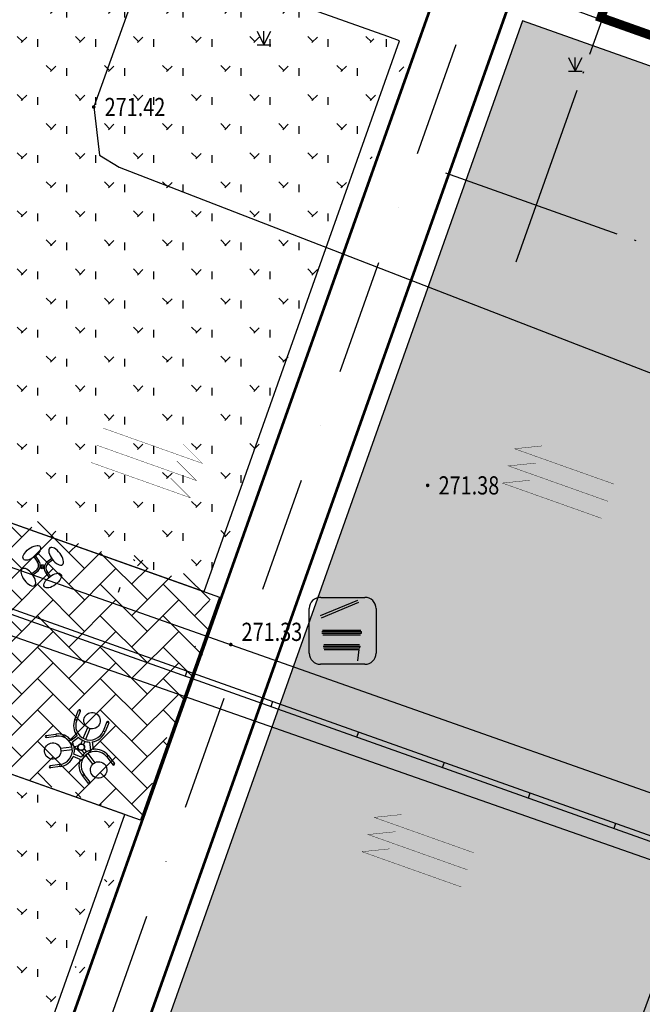
# Model space of a CAD drawing. Units: millimetres. Extents: x 0 to 1101997514, y 0 to 2403595201.
# Drawn here: x 1100228966 to 1100263173, y 2403160715 to 2403214791 of the extents above; entities that cross this region are included whole.
import ezdxf
from ezdxf.enums import TextEntityAlignment as Align

# ---------------------------------------------------------------- set-up
doc = ezdxf.new("R2010")
doc.units = ezdxf.units.MM
doc.header["$LTSCALE"] = 5000
doc.header["$MEASUREMENT"] = 0
doc.linetypes.add('DASHDOT', pattern=[25.4, 12.7, -6.35, 0, -6.35])
doc.linetypes.add('DOTE', pattern=[2.4200000000000004, 2, -0.2, 0.02, -0.2])
for name, color, linetype in [('', 7, 'Continuous'), ('B-步行街铺装', 41, 'Continuous'), ('DL', 5, 'Continuous'), ('DOTE', 14, 'Continuous'), ('GCD', 250, 'Continuous'), ('JZ_D-道路', 130, 'Continuous'), ('JZ_J-建筑', 255, 'Continuous'), ('JZ_L-绿地', 3, 'Continuous'), ('JZ_其他标注', 4, 'Continuous'), ('JZ_景观1', 7, 'Continuous'), ('器材', 1, 'Continuous'), ('地形', 250, 'Continuous'), ('豪华车位', 32, 'Continuous'), ('隐形消防车道路', 5, 'Continuous')]:
    doc.layers.add(name, color=color, linetype=linetype)
doc.styles.add('hz', font='txt', dxfattribs={"width": 0.699999988079071, "bigfont": 'hztxt'})
pattern_1 = [(90, (0, 0), (-1596.47276, 1596.47276), [423.329056, -2769.61624]), (45, (0, 0), (-1596.473848130416, 1596.473848130417), [423.329056, -1834.42584]), (135, (0, 0), (-1596.473848130417, -1596.473848130416), [423.329056, -1834.42584])]

# ---------------------------------------------------------------- blocks, each defined once
blk = doc.blocks.new('gc124')
for p, q in [((-0.75, 1.5), (0, 0)), ((0, 0), (0, 1.5)), ((0, 0), (0.75, 1.5)), ((-0.75, 0), (0.75, 0))]:
    blk.add_line(p, q)
blk = doc.blocks.new('GC200')
at = {"linetype": 'Continuous', "const_width": 0.2, "flags": 128}
blk.add_lwpolyline([(-0.1, 0, 1), (0.1, 0, 1)], format="xyb", close=True, dxfattribs=at)
blk = doc.blocks.new('A$C364F3FFC')
at = {"layer": 'JZ_其他标注'}
for p, q in [((686.1104466915131, 2692.329627513885), (2689.409503102303, 3526.034067153931)), ((736.2307680845261, 2571.896120548248), (2739.529824376106, 3405.600560188293)), ((753.4069521427155, 1832.699601173401), (2893.16285443306, 1832.700154304504)), ((762.1034061908722, 1745.735306739807), (2884.466445326805, 1745.735855102539)), ((788.4095258712769, 1919.663907527924), (2858.160235762596, 1919.664442062378)), ((814.4988878965378, 1658.771023273468), (2832.071008443832, 1658.771544456482)), ((2884.466445326805, 1745.735855102539), (2893.16285443306, 1832.700154304504)), ((866.6776120662689, 1136.985255241394), (2779.892553925514, 1136.985749721527)), ((831.6750383377075, 1050.020949363708), (2814.895172595978, 1050.021461963654)), ((840.3714923858643, 963.0566549301147), (2806.198763608932, 963.0571627616882)), ((892.7669740915298, 876.0923714637756), (2753.80332672596, 876.0928521156311)), ((2692.928463101387, 267.3427581787109), (2753.80332672596, 876.0928521156311)), ((2806.198763608932, 963.0571627616882), (2814.895172595978, 1050.021461963654))]:
    blk.add_line(p, q, dxfattribs=at)
at = {"layer": 'JZ_其他标注', "const_width": 165.992438563444, "elevation": 300879.9999999964, "flags": 128}
blk.add_lwpolyline([(697.9858939647675, 3668.177531719208), (3070.864653110504, 3668.431409835815, -0.4142755853809004), (3668.438639521599, 3070.858755111694), (3668.438639521599, 680.5681352615356, -0.4142134731104689), (3070.866166710854, 82.99547958374023), (680.5687066316605, 82.99547958374023, -0.414212909736922), (82.9947202205658, 680.5681352615356), (82.9947202205658, 3070.858755111694, -0.4227782420096313), (697.9858939647675, 3668.177531719208, 0.01457745780442092)], format="xyb", dxfattribs=at)
at = {"layer": 'JZ_其他标注'}
for points in [[(686.1104466915131, 2692.329627513885, 0.001431043489686443), (736.2307680845261, 2571.896120548248, 0.001431043489686443), (2689.409503102303, 3526.034067153931, 0.001431043489686443), (2739.529824376106, 3405.600560188293, 0.001431043489686443)], [(736.2308017015457, 2441.44967508316, 0.001431043471513088), (2910.338690280914, 2441.450236797333, 0.001431043471513088), (788.4095258712769, 1919.663907527924, 0.001431043471513088), (2858.160235762596, 1919.664442062378, 0.001431043471513088)], [(753.4069521427155, 1832.699601173401, 0.001431043467483142), (762.1034061908722, 1745.735306739807, 0.001431043467483142), (2893.16285443306, 1832.700154304504, 0.001431043467483142), (2884.466445326805, 1745.735855102539, 0.001431043467483142)], [(814.4988878965378, 1658.771023273468, 0.00143104348350336), (866.6776120662689, 1136.985255241394, 0.00143104348350336), (2832.071008443832, 1658.771544456482, 0.00143104348350336), (2779.892553925514, 1136.985749721527, 0.00143104348350336)], [(2814.895172595978, 1050.021461963654, 0.001431043780627373), (2806.198763608932, 963.0571627616882, 0.001431043780627373), (831.6750383377075, 1050.020949363708, 0.001431043780627373), (840.3714923858643, 963.0566549301147, 0.001431043780627373)], [(892.7669740915298, 876.0923714637756, 0.001431043496825884), (953.6421523094177, 267.3423089981079, 0.001431043496825884), (2753.80332672596, 876.0928521156311, 0.001431043496825884), (2692.928463101387, 267.3427581787109, 0.001431043496825884)]]:
    blk.add_solid(points, dxfattribs=at)
blk = doc.blocks.new('A$C20675B4A')
at = {"layer": '器材'}
for p, q in [((489.2336089760065, 1341.832530167769), (522.142574319616, 1360.832530167769)), ((489.2336089760065, 1341.832530167769), (579.7336089760065, 1185.081932082656)), ((522.142574319616, 1360.832530167769), (612.642574319616, 1204.081932082656)), ((612.642574319616, 1204.081932082656), (579.7336089760065, 1185.081932082656)), ((2.527332048863173, 1060.832530167769), (35.43629739247262, 1079.832530167769)), ((93.02733204886317, 904.0819320826558), (2.527332048863173, 1060.832530167769)), ((125.9362973924726, 923.0819320826558), (35.43629739247262, 1079.832530167769)), ((93.02733204886317, 904.0819320826558), (125.9362973924726, 923.0819320826558)), ((461.0907097961754, 816.5774614195107), (355.2759063411504, 999.8540771965636)), ((504.3919799849391, 841.5774614195107), (398.5771765299141, 1024.854077196564)), ((612.0639438759536, 903.0841493670596), (731.4525420907885, 834.1551100491779)), ((991.8349531833082, 985.1551100705983), (991.8349531833082, 947.1551100705983)), ((991.8349531833082, 985.1551100705983), (1172.834953183308, 985.1551100705983)), ((991.8349531833082, 947.1551100705983), (1172.834953183308, 947.1551100705983)), ((1172.834953183308, 985.1551100703655), (1172.834953183308, 947.1551100703655)), ((353.9883735850453, 754.08414938848), (353.9883735850453, 616.2260707529495)), ((396.0608964320272, 757.2124021028867), (396.0608964320272, 613.0978180385428)), ((515.2900407463312, 722.7014664759627), (480.0907097961754, 783.6684960756684)), ((558.591310935095, 747.7014664759627), (523.3919799849391, 808.6684960756684)), ((713.1254269871861, 796.1551101057557), (588.3185361325741, 868.212402138277)), ((461.0907097961754, 553.7327587219188), (355.2759063411504, 370.4561429448659)), ((515.2900407463312, 647.6087536654668), (480.0907097961754, 586.6417240657611)), ((558.591310935095, 622.6087536654668), (523.3919799849391, 561.6417240657611)), ((713.1254269871861, 574.1551100354409), (588.3185361325741, 502.0978180031525)), ((623.6235078684986, 710.1551100705983), (694.0221697706729, 710.1551100705983)), ((623.6235078684986, 660.1551100705983), (694.0221697706729, 660.1551100705983)), ((732.0221697706729, 710.1551100705983), (943.6517766807228, 710.1551100705983)), ((732.0221697706729, 660.1551100705983), (943.6517766807228, 660.1551100705983)), ((2.527332048863173, 309.4776899736607), (93.02733204886317, 466.2282880585408)), ((35.43629739247262, 290.4776899736607), (125.9362973924726, 447.2282880585408)), ((93.02733204886317, 466.2282880585408), (125.9362973924726, 447.2282880585408)), ((504.3919799849391, 528.7327587219188), (398.5771765299141, 345.4561429448659)), ((731.4525420907885, 536.1551100920187), (612.2465372383595, 466.912162636756)), ((991.8349531833082, 385.1551100705983), (991.8349531833082, 423.1551100705983)), ((1172.834953183308, 423.1551100705983), (991.8349531833082, 423.1551100705983)), ((1172.834953183308, 385.1551100705983), (991.8349531833082, 385.1551100705983)), ((1172.834953183308, 423.1551100705983), (1172.834953183308, 385.1551100705983)), ((35.43629739247262, 290.4776899736607), (2.527332048863173, 309.4776899736607)), ((579.7336089760065, 185.2282880585408), (489.2336089760065, 28.47768997366074)), ((612.642574319616, 166.2282880585408), (579.7336089760065, 185.2282880585408)), ((522.142574319616, 9.477689973660745), (489.2336089760065, 28.47768997366074)), ((612.642574319616, 166.2282880585408), (522.142574319616, 9.477689973660745))]:
    blk.add_line(p, q, dxfattribs=at)
for centre, radius in [((303.3349531833082, 1139.818447057973), 150), ((565.8349531833082, 685.1551100712968), 63.5), ((565.8349531833082, 685.1551100708311), 63.5), ((565.8349531833082, 685.1551100708311), 63.5), ((565.8349531833082, 685.1551100712968), 57), ((565.8349531833082, 685.1551100708311), 57), ((565.8349531833082, 685.1551100708311), 57), ((1090.834953183308, 685.1551100708311), 150), ((303.3349531833082, 230.4917730841553), 150)]:
    blk.add_circle(centre, radius, dxfattribs=at)
for centre, radius, start, end in [((505.6880916468799, 1351.332530168234), 19, 30.00000002995818, 210.0000000299582), ((18.98181471973658, 1070.332530168234), 19, 30.00000002995818, 210.0000000299582), ((352.8349531833082, 1054.081932083122), 262, 210.0000000299582, 30.00000002995818), ((352.8349531833082, 1054.081932083122), 300, 329.7797123995427, 30.00000002995818), ((352.8349531833082, 1054.081932083122), 300, 210.0000000299582, 270.2202875903753), ((352.8349531833082, 1054.081932083122), 300, 329.7797123995427, 337.939849262569), ((991.8349531833082, 685.1551100708311), 262, 90, 270), ((991.8349531833082, 685.1551100708311), 300, 90, 150.220287610985), ((1172.834953183308, 966.1551100705983), 19, 270, 90), ((352.8349531833082, 1054.081932083122), 300, 262.060150776204, 270.2202875903753), ((352.8349531833082, 1054.081932083122), 300, 278.2843827550407, 321.7156173517346), ((991.8349531833082, 685.1551100708311), 300, 158.2843827082522, 201.7156172917478), ((991.8349531833082, 685.1551100708311), 300, 142.0601508213095, 150.220287610985), ((352.8349531833082, 316.2282880590064), 300, 89.77971240962466, 149.9999999700418), ((352.8349531833082, 316.2282880590064), 262, 329.9999999700418, 149.9999999700418), ((352.8349531833082, 316.2282880590064), 300, 89.77971240962466, 97.93984922379597), ((352.8349531833082, 316.2282880590064), 300, 38.2843826482654, 81.71561724495935), ((352.8349531833082, 316.2282880590064), 300, 22.06015073743096, 30.22028760045724), ((352.8349531833082, 316.2282880590064), 300, 329.9999999700418, 30.15093091453691), ((991.8349531833082, 685.1551100708311), 300, 209.779712389015, 217.9398491786904), ((991.8349531833082, 685.1551100708311), 300, 209.779712389015, 270), ((1172.834953183308, 404.1551100708311), 19, 270, 90), ((18.98181471973658, 299.9776899738936), 19, 149.9999999700418, 329.9999999700418), ((505.6880916468799, 18.97768997389358), 19, 149.9999999700418, 329.9999999700418)]:
    blk.add_arc(centre, radius, start, end, dxfattribs=at)
blk = doc.blocks.new('A$C197933C0')
at = {"layer": '器材'}
for p, q in [((318.975496167317, 751.0247908949386), (407.2679938450456, 633.9696818332886)), ((350.9097485374659, 775.1122051539132), (439.2022462170571, 658.0570960880723)), ((751.0163112618029, 719.0701126314234), (633.9612021949142, 630.7776149510173)), ((775.1037255190313, 687.1358602625551), (658.0486164577305, 598.8433625858743)), ((262.9334036465734, 350.9182281719986), (360.7280590478331, 424.6829228884308)), ((287.0208179038018, 318.9839758030139), (386.711101224646, 394.1785074981162)), ((687.1273806281388, 262.9418832801748), (611.9328489322215, 362.6321666012518)), ((719.0616329982877, 287.0292975392658), (645.2969382815063, 384.8239529415732))]:
    blk.add_line(p, q, dxfattribs=at)
for radius in [50, 25]:
    blk.add_circle((519.018564581871, 519.0270442171022), radius, dxfattribs=at)
for centre, radius, start, end in [((279.3546469882131, 552.596269757254), 151.6029567566503, 302.4629052527242, 32.46290531155261), ((281.0173794291914, 552.3633742892416), 190.2461955163988, 303.7494924075356, 33.74949245011334), ((757.0197497364134, 485.6907141456613), 190.2461955163988, 130.303653878696, 220.3036538078002), ((758.6824821773916, 485.4578186764847), 151.6029567566503, 131.5902410107327, 221.5902409586628)]:
    blk.add_arc(centre, radius, start, end, dxfattribs=at)
for centre, major_axis in [((263.5329551305622, 857.7409402453341), (-203.2283376169473, -153.2913656715564)), ((774.5041740350425, 180.3131481888704), (203.2283376169473, 153.2913656715564))]:
    blk.add_ellipse(centre, major_axis=major_axis, ratio=0.4672872001973067, dxfattribs=at)
at = {"layer": '器材', "extrusion": (0, 0, -1)}
for centre, major_axis in [((857.7324606105685, 774.5126536700409), (153.291365671729, -203.228337616817)), ((180.3046685550362, 263.5414347641636), (-153.291365671729, 203.228337616817))]:
    blk.add_ellipse(centre, major_axis=major_axis, ratio=0.4672872001973065, dxfattribs=at)
blk = doc.blocks.new('sdrehtrjtryj')
for points in [[(1100263323.460724, 2403217545.267192), (1100259930.935552, 2403218749.74756), (1100261403.401273, 2403222896.05249), (1100264795.611294, 2403221691.684042)], [(1100263201.903038, 2403217800.656261), (1100260186.339434, 2403218871.300391), (1100261524.944634, 2403222640.668509), (1100264540.221738, 2403221570.126124)], [(1100290786.44612, 2403202542.036244), (1100295470.561571, 2403215735.180769), (1100295187.851244, 2403215835.554703), (1100295154.393276, 2403215741.317956), (1100291196.449919, 2403217146.552592), (1100290192.710894, 2403214319.450193), (1100289061.869934, 2403214720.945803), (1100286452.148469, 2403207370.479568), (1100287582.989429, 2403206968.983958), (1100286579.250403, 2403204141.88156), (1100290537.193761, 2403202736.646925), (1100290503.735793, 2403202642.410178)], [(1100290698.346529, 2403202891.66242), (1100295181.714175, 2403215519.386464), (1100291318.007477, 2403216891.163163), (1100290314.268452, 2403214064.060765), (1100289183.427493, 2403214465.556376), (1100286707.537897, 2403207492.037127), (1100287838.378857, 2403207090.541517), (1100286834.639831, 2403204263.439118)]]:
    blk.add_lwpolyline(points, close=True)
for points in [[(1100280246.575958, 2403220079.17216), (1100279611.066597, 2403218288.605822)], [(1100286980.331528, 2403219916.841514), (1100287181.078453, 2403220482.259514), (1100288783.162924, 2403219913.49621), (1100288582.35534, 2403219348.053587)], [(1100294057.091904, 2403216237.325547), (1100295470.643103, 2403215735.456035), (1100295236.143471, 2403215074.971131)], [(1100288947.430072, 2403203937.650518), (1100291020.598729, 2403203201.589353), (1100295236.143471, 2403215074.971131), (1100293162.950645, 2403215810.990966)], [(1100276265.077825, 2403208864.999314), (1100276900.779208, 2403210655.497499)], [(1100291022.200281, 2403209780.178092), (1100293095.038485, 2403209044.378135)], [(1100291089.104598, 2403209968.65571), (1100293161.942801, 2403209232.855753)], [(1100281560.139032, 2403204650.483606), (1100281359.392107, 2403204085.065606), (1100282961.449231, 2403203516.225276), (1100283162.164604, 2403204081.700637)], [(1100289372.945695, 2403203043.88773), (1100290786.44612, 2403202542.036244), (1100291020.613113, 2403203201.584245)]]:
    blk.add_lwpolyline(points)
at = {"layer": 'JZ_J-建筑', "const_width": 499.9999999999998}
blk.add_lwpolyline([(1100279610.874575, 2403218288.673975), (1100279610.827929, 2403218288.542594), (1100283097.632843, 2403217050.581717), (1100283131.136577, 2403217144.947366), (1100285110.062946, 2403216442.346135), (1100286414.45156, 2403220116.249516), (1100288581.896732, 2403219346.716263), (1100289251.573508, 2403221232.764846), (1100294434.559865, 2403219392.588955), (1100293263.531002, 2403216094.302824), (1100293029.294515, 2403215434.512219), (1100289552.419262, 2403205641.645627), (1100288847.11946, 2403203655.038011), (1100287676.08985, 2403200356.749775), (1100282493.018765, 2403202196.958117), (1100283162.223422, 2403204081.676963), (1100280994.732943, 2403204851.226302), (1100282299.593676, 2403208526.45942), (1100280320.667306, 2403209229.060651), (1100280387.584617, 2403209417.537907), (1100276900.779668, 2403210655.498797), (1100276900.765258, 2403210655.503913), (1100275675.687182, 2403211090.45645), (1100275039.985708, 2403209299.958008), (1100276265.077825, 2403208864.999314), (1100275646.148711, 2403207121.741416), (1100279509.90063, 2403205749.948662), (1100276632.476173, 2403197645.477903), (1100268622.352712, 2403200489.40514), (1100272754.360463, 2403212127.642735), (1100271246.615405, 2403212662.954987), (1100272099.748278, 2403215066.006841), (1100270120.776935, 2403215768.624039), (1100268815.961511, 2403212093.374835), (1100260900.074796, 2403214903.844105), (1100264680.779816, 2403225552.612558), (1100270334.984613, 2403223545.134508), (1100269130.497783, 2403220152.61163), (1100273371.151437, 2403218647.002098), (1100274006.853126, 2403220437.501148), (1100274073.769061, 2403220625.974641), (1100275581.558317, 2403220090.646697), (1100279596.505328, 2403231398.904161), (1100287606.634203, 2403228554.975), (1100284729.255226, 2403220450.632334), (1100280865.503307, 2403221822.425088), (1100280246.575958, 2403220079.17216), (1100279021.483842, 2403220514.130854), (1100278385.735814, 2403218723.501288), (1100279610.874575, 2403218288.673975)], close=True, dxfattribs=at)
at = {"layer": 'JZ_J-建筑'}
for points in [[(1100278425.442799, 2403228100.649734), (1100277860.062213, 2403228301.383376), (1100279098.000783, 2403231788.125459), (1100280040.368243, 2403231453.545787), (1100279973.452289, 2403231265.072239)], [(1100276184.930284, 2403228365.546846), (1100276452.638916, 2403229119.56726), (1100277960.481165, 2403228584.2205)], [(1100286435.611562, 2403225256.706391), (1100287001.032041, 2403225055.958586), (1100288238.970618, 2403228542.700689), (1100287296.603146, 2403228877.280366), (1100287229.687212, 2403228688.806873)], [(1100262972.216072, 2403225522.481104), (1100263206.437102, 2403226182.181307), (1100264714.214488, 2403225646.824084), (1100264680.769374, 2403225552.623541)], [(1100286536.526539, 2403219862.173741), (1100289175.01918, 2403218925.110551), (1100288204.738123, 2403216192.244899), (1100285566.200179, 2403217129.324172)], [(1100294057.61362, 2403219526.422932), (1100294124.529554, 2403219714.896426), (1100295161.108915, 2403219346.868027), (1100294023.538019, 2403216142.818643)], [(1100288582.414159, 2403219348.029913), (1100289430.49957, 2403219046.924293), (1100288326.386642, 2403215937.111654), (1100285499.284244, 2403216940.850679)], [(1100260900.074796, 2403214903.844105), (1100260866.561079, 2403214809.634429), (1100259358.773133, 2403215344.961909), (1100259592.976611, 2403216004.612673), (1100261100.822331, 2403215469.271454)], [(1100293956.622084, 2403215954.345149), (1100293956.621337, 2403215954.343045), (1100293297.029138, 2403216188.52531)], [(1100281250.167673, 2403204972.767777), (1100283888.751276, 2403204035.960771), (1100284859.032334, 2403206768.826422), (1100282220.403429, 2403207705.649513)], [(1100283162.223423, 2403204081.676964), (1100284010.308834, 2403203780.571342), (1100285114.421762, 2403206890.38398), (1100282287.319363, 2403207894.123005)], [(1100269127.577744, 2403203705.719398), (1100267619.735194, 2403204241.066264), (1100267887.397361, 2403204994.954854)], [(1100268999.294278, 2403200355.575195), (1100268932.384571, 2403200167.119243), (1100267990.010883, 2403200501.681375), (1100269227.949454, 2403203988.423459), (1100269793.330039, 2403203787.689816)], [(1100289473.253559, 2403203326.618627), (1100288813.661492, 2403203560.801264)], [(1100287299.142858, 2403200490.581647), (1100287232.226923, 2403200302.108154), (1100288268.765981, 2403199934.093644), (1100289406.338504, 2403203138.147611)], [(1100276255.529181, 2403197779.309774), (1100276188.613247, 2403197590.836281), (1100277130.980718, 2403197256.256604), (1100278368.919295, 2403200742.998707), (1100277803.498815, 2403200943.746512)]]:
    blk.add_lwpolyline(points, dxfattribs=at)
for points in [[(1100275581.558274, 2403220090.646711), (1100274073.76867, 2403220625.976229), (1100274006.851362, 2403220437.500062), (1100273441.418892, 2403220638.252124), (1100276184.930284, 2403228365.546846), (1100278258.149744, 2403227629.46866)], [(1100261100.777294, 2403215469.280672), (1100259592.976611, 2403216004.612673), (1100260496.341734, 2403218549.004831), (1100259930.921254, 2403218749.752636), (1100261403.071825, 2403222896.169487), (1100261968.477046, 2403222695.378706), (1100262972.216072, 2403225522.481104), (1100264480.016753, 2403224987.149102)], [(1100273371.151437, 2403218647.002098), (1100274006.853126, 2403220437.501148), (1100273441.42172, 2403220638.260073), (1100273508.337664, 2403220826.733599), (1100270587.008693, 2403221863.91974), (1100269884.378396, 2403219884.951616)], [(1100276900.779668, 2403210655.498797), (1100278785.5146, 2403209986.339447), (1100280491.824666, 2403214792.283179), (1100281528.426747, 2403214424.244388), (1100282532.165544, 2403217251.346146), (1100275464.411079, 2403219760.693165), (1100274494.132348, 2403217027.839176), (1100274460.674381, 2403216933.602429), (1100275403.041432, 2403216599.022902), (1100273696.729282, 2403211793.066984)], [(1100276967.695603, 2403210843.972291), (1100278663.957042, 2403210241.728875), (1100280370.267216, 2403215047.672915), (1100281406.869297, 2403214679.634123), (1100282276.776116, 2403217129.788587), (1100275585.968526, 2403219505.303775), (1100274716.063864, 2403217055.159967), (1100275658.430783, 2403216720.580488), (1100273952.11869, 2403211914.62473)], [(1100285611.932456, 2403217855.897335), (1100285110.062944, 2403216442.346135), (1100283131.091256, 2403217144.963457), (1100283632.960769, 2403218558.514656)], [(1100272754.360391, 2403212127.642533), (1100271246.569873, 2403212662.969478), (1100271313.485504, 2403212851.443079), (1100270748.053034, 2403213052.195141), (1100267887.397361, 2403204994.954854), (1100269960.61618, 2403204258.874862)], [(1100282299.593674, 2403208526.45942), (1100281797.724161, 2403207112.908222), (1100279818.752473, 2403207815.525542), (1100280320.621986, 2403209229.076742)]]:
    blk.add_lwpolyline(points, close=True, dxfattribs=at)

msp = doc.modelspace()

# ---------------------------------------------------------------- hatches: boundary and pattern name
at = {"layer": 'B-步行街铺装'}
h = msp.add_hatch(dxfattribs=at)
h.set_pattern_fill('AR-HBONE', color=252, scale=2000, style=0)
h.set_pattern_definition([(45, (0, 0), (1.353626412348152e-13, 1724.209175245277), [3657.6, -1219.2]), (135, (862.1039999999999, 862.1039999999999), (1.353626412348152e-13, 1724.209175245277), [3657.6, -1219.2])])
h.paths.add_polyline_path([(1100239946.641653, 2403183079.675561), (1100235596.851412, 2403170828.988852), (1100213921.531846, 2403178525.136484), (1100218271.322087, 2403190775.823194)])
at = {"layer": 'JZ_L-绿地'}
h = msp.add_hatch(dxfattribs=at)
h.set_pattern_fill('GRASS', color=86, scale=800, style=0)
h.set_pattern_definition(pattern_1)
edge = h.paths.add_edge_path()
edge.add_line((1100267366.468351, 2403109675.915819), (1100318485.221457, 2403253655.52192))
edge.add_arc((1100309049.646509, 2403248001.326537), 11000.00000159741, 30.93182340826451, 70.45301975888844)
edge.add_line((1100312730.022936, 2403258367.368664), (1100287002.960536, 2403267501.546668))
edge.add_arc((1100283322.58411, 2403257135.504541), 11000.00000083657, 70.45301976390887, 160.4530197572265)
edge.add_line((1100272956.541983, 2403260815.880968), (1100263759.299221, 2403234911.192186))
edge.add_arc((1100257509.38817, 2403218857.357384), 17227.50707428774, 21.875985080681403, 68.7285620617443, ccw=False)
edge.add_line((1100273496.385637, 2403225276.30683), (1100276611.560832, 2403234050.419467))
edge.add_line((1100276611.560832, 2403234050.419467), (1100290087.475394, 2403229265.908882))
edge.add_line((1100290087.475394, 2403229265.908882), (1100287962.944855, 2403223282.017421))
edge.add_line((1100287962.944855, 2403223282.017421), (1100298423.159284, 2403219568.205907))
edge.add_line((1100298423.159284, 2403219568.205907), (1100290660.933913, 2403197705.270127))
edge.add_line((1100290660.933913, 2403197705.270127), (1100280200.695648, 2403201419.090104))
edge.add_line((1100280200.695648, 2403201419.090104), (1100278109.57834, 2403195529.309387))
edge.add_line((1100278109.57834, 2403195529.309387), (1100264633.663859, 2403200313.81994))
edge.add_line((1100264633.663859, 2403200313.81994), (1100268280.578279, 2403210585.613954))
edge.add_line((1100268280.578279, 2403210585.613954), (1100256595.645435, 2403214734.251482))
edge.add_line((1100256595.645435, 2403214734.251482), (1100236170.862746, 2403157206.397462))
edge.add_arc((1100229735.709414, 2403141225.915573), 17227.50706953964, 22.87112080107329, 68.06592999732322, ccw=False)
edge.add_line((1100245608.814366, 2403147921.551392), (1100248365.105257, 2403155684.840857))
edge.add_line((1100248365.105257, 2403155684.840857), (1100259767.737483, 2403151636.431803))
edge.add_line((1100259767.737483, 2403151636.431803), (1100261746.709161, 2403150933.814485))
edge.add_line((1100261746.709161, 2403150933.814485), (1100259839.649183, 2403145562.444336))
edge.add_line((1100259839.649183, 2403145562.444336), (1100270582.638279, 2403141748.23605))
edge.add_line((1100270582.638279, 2403141748.23605), (1100262954.220415, 2403120262.254224))
edge.add_line((1100262954.220415, 2403120262.254224), (1100252211.286988, 2403124076.44766))
edge.add_line((1100252211.286988, 2403124076.44766), (1100250337.568745, 2403118799.210407))
edge.add_line((1100250337.568745, 2403118799.210407), (1100236955.98752, 2403123550.228724))
edge.add_line((1100236955.98752, 2403123550.228724), (1100240552.737585, 2403133680.731266))
edge.add_line((1100240552.737585, 2403133680.731266), (1100229243.78539, 2403137695.791111))
edge.add_line((1100229243.78539, 2403137695.791111), (1100227332.019579, 2403132310.983407))
edge.add_arc((1100232368.085306, 2403128636.477293), 6234.096020152896, 143.884079971141, 241.4954624709907)
edge.add_line((1100229392.997908, 2403123158.082623), (1100256340.213812, 2403113590.696354))
edge.add_line((1100256340.213812, 2403113590.696354), (1100253613.361975, 2403105910.314934))
edge.add_line((1100253613.361975, 2403105910.314934), (1100226661.717512, 2403115479.263035))
edge.add_arc((1100225705.743414, 2403112555.55381), 3076.030251024504, 71.89365067568451, 249.0144120353901)
edge.add_line((1100224604.115141, 2403109683.554985), (1100229033.19019, 2403108111.048989))
edge.add_line((1100229033.19019, 2403108111.048989), (1100230036.928933, 2403110938.152607))
edge.add_line((1100230036.928933, 2403110938.152607), (1100256989.078121, 2403101369.024622))
edge.add_line((1100256989.078121, 2403101369.024622), (1100256319.919194, 2403099484.28954))
edge.add_arc((1100259973.294971, 2403110006.603405), 11138.5027560807, 250.8528607773445, 346.4410724675033)
edge.add_line((1100270801.359997, 2403107395.233755), (1100267031.889904, 2403108733.551812))
edge.add_line((1100267031.889904, 2403108733.551812), (1100267366.468444, 2403109675.915786))
h = msp.add_hatch(dxfattribs=at)
h.set_pattern_fill('GRASS', color=86, scale=800, style=0)
h.set_pattern_definition(pattern_1)
edge = h.paths.add_edge_path()
edge.add_line((1100249194.93281, 2403213859.90596), (1100226843.678953, 2403221795.531416))
edge.add_line((1100226843.678953, 2403221795.531416), (1100192415.452301, 2403124825.911777))
edge.add_line((1100192415.452301, 2403124825.911777), (1100177525.571797, 2403130112.435357))
edge.add_line((1100177525.571797, 2403130112.435357), (1100176689.123139, 2403127756.516504))
edge.add_line((1100176689.123139, 2403127756.516504), (1100204206.563595, 2403117986.686732))
edge.add_arc((1100207886.937691, 2403128352.729685), 11000.00000013771, 250.4530326388474, 340.453019758736)
edge.add_line((1100218252.979818, 2403124672.353259), (1100234747.569552, 2403171130.539126))
edge.add_line((1100234747.569552, 2403171130.539126), (1100213921.531846, 2403178525.136484))
edge.add_line((1100213921.531846, 2403178525.136484), (1100218271.322087, 2403190775.823194))
edge.add_line((1100218271.322087, 2403190775.823194), (1100239097.258915, 2403183381.748772))
edge.add_line((1100239097.258915, 2403183381.748772), (1100249837.300012, 2403213631.838866))
edge.add_line((1100249837.300012, 2403213631.838866), (1100249194.93281, 2403213859.90596))
at = {"layer": '豪华车位'}
h = msp.add_hatch(dxfattribs=at)
h.set_pattern_fill('ANSI37', color=32, scale=600, angle=25, style=0)
h.set_pattern_definition([(70, (0, 0), (-895.0572212985777, 325.7741865176995), []), (160, (0, 0), (-325.7741865176995, -895.0572212985777), [])])
edge = h.paths.add_edge_path()
edge.add_arc((1100260000.293291, 2403109850.332492), 15999.99999956447, 263.4797416937592, 340.4530197606775)
edge.add_line((1100275078.172747, 2403104497.057691), (1100352667.24562, 2403323032.203232))
edge.add_line((1100352667.24562, 2403323032.203232), (1100356126.353168, 2403321811.62465))
edge.add_line((1100356126.353168, 2403321811.62465), (1100323461.801018, 2403230608.486105))
edge.add_line((1100323461.801018, 2403230608.486105), (1100273439.186458, 2403087530.537058))
edge.add_line((1100273439.186458, 2403087530.537058), (1100257862.950666, 2403092973.911834))
edge.add_line((1100257862.950666, 2403092973.911834), (1100258183.421163, 2403093953.824207))

# ---------------------------------------------------------------- linework, layer by layer
at = {"layer": 'DOTE', "color": 12, "linetype": 'DOTE'}
for p, q in [((1100256243.265786, 2403201488.866393), (1100269358.789049, 2403238429.671061)), ((1100252352.831144, 2403206371.951308), (1100290518.713518, 2403192821.474468))]:
    msp.add_line(p, q, dxfattribs=at)
at = {"layer": 'JZ_D-道路', "const_width": 150}
msp.add_lwpolyline([(1100283612.041775, 2403305771.977995), (1100219195.347284, 2403124337.773583, -0.4142134965436789), (1100203871.984132, 2403117044.319191), (1100176354.543676, 2403126814.148962, -0.4142135492524404), (1100169061.086561, 2403142137.51251), (1100169083.301499, 2403142200.082972)], format="xyb", dxfattribs=at)
msp.add_lwpolyline([(1100226389.593679, 2403132645.581739), (1100272014.174517, 2403261150.460643)], dxfattribs=at)
at = {"layer": 'JZ_D-道路', "linetype": 'Continuous', "const_width": 20, "flags": 128}
for points in [[(1100237932.553647, 2403191497.349247), (1100239010.106244, 2403190420.009063), (1100233545.812457, 2403192360.060802)], [(1100237597.973972, 2403190554.981781), (1100238675.526569, 2403189477.641597), (1100233211.232781, 2403191417.693336)], [(1100257667.000111, 2403191383.032991), (1100256151.333355, 2403191226.394054), (1100261615.626561, 2403189286.340677)], [(1100237263.394296, 2403189612.614316), (1100238340.946894, 2403188535.274131), (1100232876.653106, 2403190475.32587)], [(1100257332.420154, 2403190440.665626), (1100255816.753397, 2403190284.026689), (1100261281.046603, 2403188343.973312)], [(1100256997.840196, 2403189498.29826), (1100255482.173439, 2403189341.659323), (1100260946.466645, 2403187401.605946)], [(1100249958.000111, 2403171138.032991), (1100248442.333355, 2403170981.394054), (1100253906.626561, 2403169041.340677)], [(1100249623.420154, 2403170195.665626), (1100248107.753397, 2403170039.026689), (1100253572.046603, 2403168098.973312)], [(1100249288.840196, 2403169253.29826), (1100247773.173439, 2403169096.659323), (1100253237.466645, 2403167156.605946)]]:
    msp.add_lwpolyline(points, dxfattribs=at)
at = {"layer": 'JZ_L-绿地', "color": 86}
msp.add_lwpolyline([(1100249194.93281, 2403213859.90596), (1100226843.678953, 2403221795.531416), (1100192415.452301, 2403124825.911777), (1100177525.571797, 2403130112.435357), (1100176689.123139, 2403127756.516504), (1100204206.563595, 2403117986.686732, 0.4142134965277898), (1100218252.979818, 2403124672.353259), (1100234747.569552, 2403171130.539126), (1100213921.531846, 2403178525.136484), (1100218271.322087, 2403190775.823194), (1100239097.258915, 2403183381.748772), (1100249837.300012, 2403213631.838866)], format="xyb", close=True, dxfattribs=at)
msp.add_lwpolyline([(1100268280.578279, 2403210585.613954), (1100256595.645435, 2403214734.251482), (1100236170.862746, 2403157206.397462, -0.1997961643184888), (1100245608.814366, 2403147921.551392), (1100248365.105257, 2403155684.840857), (1100259767.737483, 2403151636.431803), (1100261746.709161, 2403150933.814485), (1100259839.649183, 2403145562.444336), (1100270582.638279, 2403141748.23605), (1100262954.220415, 2403120262.254224), (1100252211.286988, 2403124076.44766), (1100250337.568745, 2403118799.210407), (1100236955.98752, 2403123550.228724), (1100240552.737585, 2403133680.731266), (1100229243.78539, 2403137695.791111), (1100227332.019579, 2403132310.983407, 0.4536800047851421), (1100229392.997908, 2403123158.082623), (1100256340.213812, 2403113590.696354)], format="xyb", dxfattribs=at)
at = {"layer": 'JZ_景观1', "color": 46, "linetype": 'Continuous', "ltscale": 2000}
msp.add_lwpolyline([(1100239946.641653, 2403183079.675561), (1100235596.851412, 2403170828.988852), (1100213921.531846, 2403178525.136484), (1100218271.322087, 2403190775.823194), (1100239946.641653, 2403183079.675561)], dxfattribs=at)
at = {"layer": '地形'}
for p, q in [((1100234473.593998, 2403183605.622896), (1100234373.179863, 2403183322.926943)), ((1100238149.170013, 2403179014.029857), (1100238048.755878, 2403178731.333904)), ((1100242860.76922, 2403177340.460941), (1100242760.355085, 2403177057.764989)), ((1100247572.368427, 2403175666.892025), (1100247471.954292, 2403175384.196073)), ((1100252283.967634, 2403173993.32311), (1100252183.553499, 2403173710.627158)), ((1100256995.56684, 2403172319.754194), (1100256895.152705, 2403172037.058242)), ((1100261707.166047, 2403170646.185279), (1100261606.751912, 2403170363.489327))]:
    msp.add_line(p, q, dxfattribs=at)
at = {"layer": '地形', "flags": 128}
for points in [[(1100254533, 2403259118), (1100253255.409353, 2403259309.835448), (1100252177, 2403259237), (1100251208.562228, 2403258664.867678), (1100250167, 2403257671), (1100233034, 2403209996), (1100233355, 2403207355), (1100234438.785787, 2403206693.08999), (1100274485, 2403191194), (1100275658.404032, 2403190871.030979), (1100276603, 2403191275), (1100277051.622757, 2403191700.425186), (1100277798, 2403193735), (1100294790.787964, 2403242113.847066), (1100294942.474925, 2403243667.3142), (1100294754.687886, 2403245415.806242), (1100293188.725245, 2403246595.292561), (1100291010.667233, 2403247680.414973), (1100254533, 2403259118)], [(1100304275, 2403183352), (1100295831, 2403160955), (1100218371, 2403188267), (1100191137.409453, 2403197890.932606)], [(1100275766.406101, 2403165407.664081), (1100265566.494954, 2403168956.981138), (1100190308.341548, 2403195688.819023)], [(1100275865, 2403165691), (1100265666, 2403169240), (1100190408.755683, 2403195971.514976)]]:
    msp.add_lwpolyline(points, dxfattribs=at)
msp.add_lwpolyline([(1100266025, 2403167812), (1100191866, 2403193784), (1100187589.525185, 2403181573.192369), (1100185894, 2403182167), (1100184579, 2403178470), (1100192263, 2403175760), (1100196641, 2403188202), (1100202397, 2403186126), (1100196391, 2403168856), (1100253246, 2403148826), (1100255815, 2403155986), (1100261073, 2403154394)], close=True, dxfattribs=at)
at = {"layer": '隐形消防车道路', "color": 1, "linetype": 'DASHDOT', "ltscale": 0.1}
msp.add_lwpolyline([(1100164376.974702, 2403128944.367281), (1100203202.825205, 2403115159.584108, 0.4142134965513594), (1100221080.082216, 2403123668.614233), (1100285496.776706, 2403305102.818645)], format="xyb", dxfattribs=at)

# ---------------------------------------------------------------- block references
at = {"layer": '', "linetype": 'Continuous', "ltscale": 20000, "xscale": 1.023999929428101, "yscale": 1.02400016784668, "zscale": 1.024000000004889}
msp.add_blockref('A$C364F3FFC', (1100244788.956549, 2403179306.454835, -0.001465388514836399), dxfattribs=at)
at = {"layer": 'DL', "linetype": 'Continuous', "xscale": 2.25, "yscale": 2.25, "zscale": 2.25}
msp.add_blockref('A$C197933C0', (1100229037.588545, 2403183578.848668), dxfattribs=at)
at = {"layer": 'DL', "linetype": 'Continuous', "xscale": 2.999999784537145, "yscale": 3, "zscale": 3, "rotation": 307.6650446723431}
msp.add_blockref('A$C20675B4A', (1100229678.350456, 2403174922.958563), dxfattribs=at)
at = {"layer": 'JZ_J-建筑'}
msp.add_blockref('sdrehtrjtryj', (0, 0), dxfattribs=at)
at = {"layer": '地形', "xscale": 500, "yscale": 500, "zscale": 1000}
for p in [(1100242382.723114, 2403213417.598395), (1100259492.882343, 2403211958.409619)]:
    msp.add_blockref('gc124', p, dxfattribs=at)
at = {"layer": '地形'}
ref = msp.add_blockref('GC200', (1100233034, 2403209996), dxfattribs=dict(at, xscale=500, yscale=500, zscale=500))
ref.add_attrib('height', '271.42', dxfattribs={"layer": 'GCD', "linetype": 'Continuous', "height": 1000, "style": 'hz', "width": 0.8}).set_placement((1100233634, 2403209996), align=Align.MIDDLE_LEFT)
ref = msp.add_blockref('GC200', (1100251381.301303, 2403189214.985154), dxfattribs=dict(at, xscale=500, yscale=500, zscale=500))
ref.add_attrib('height', '271.38', dxfattribs={"layer": 'GCD', "linetype": 'Continuous', "height": 1000, "style": 'hz', "width": 0.8}).set_placement((1100251981.301303, 2403189214.985154), align=Align.MIDDLE_LEFT)
ref = msp.add_blockref('GC200', (1100240560.469043, 2403180474.740351), dxfattribs=dict(at, xscale=500, yscale=500, zscale=500))
ref.add_attrib('height', '271.33', dxfattribs={"layer": 'GCD', "linetype": 'Continuous', "height": 1000, "style": 'hz', "width": 0.8}).set_placement((1100241156.445693, 2403181172.255587), align=Align.MIDDLE_LEFT)

doc.saveas('drawing.dxf')
